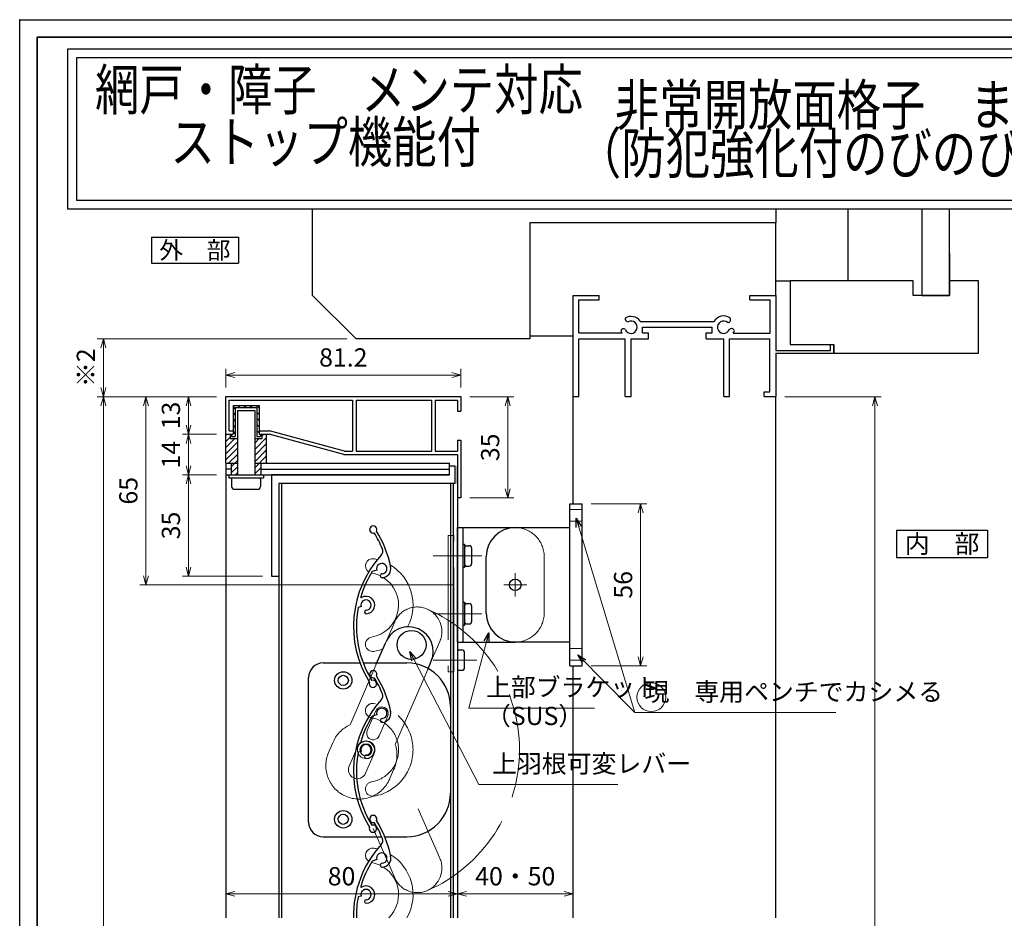
# Model space of a CAD drawing. Units: millimetres. Extents: x -19 to 2363, y 49 to 867.
# Drawn here: x 1211 to 1551, y 557 to 867 of the extents above; entities that cross this region are included whole.
import ezdxf
from ezdxf.enums import TextEntityAlignment as Align

# ---------------------------------------------------------------- set-up
doc = ezdxf.new("R2010")
doc.units = ezdxf.units.MM
doc.header["$LTSCALE"] = 3
doc.linetypes.add('ACAD_ISO02W100', pattern=[15, 12, -3])
doc.linetypes.add('ACAD_ISO04W100', pattern=[30, 24, -3, 0, -3])
doc.layers.get('0').update_dxf_attribs({"lineweight": 25})
doc.layers.get('Defpoints').update_dxf_attribs({"color": 151, "lineweight": 25})
for name, color, linetype, lineweight in [('0000寸法', 255, 'Continuous', 20), ('002', 6, 'Continuous', 35), ('003', 2, 'Continuous', 25), ('006', 4, 'ACAD_ISO04W100', 20), ('007', 4, 'ACAD_ISO02W100', 20), ('010', 4, 'Continuous', 20)]:
    doc.layers.add(name, color=color, linetype=linetype, lineweight=lineweight)
doc.layers.add('0000躯体', color=253, linetype='Continuous')
doc.layers.add('DANMEN', color=7, linetype='Continuous')
doc.styles.add('AT_VECTOR', font='romans.shx', dxfattribs={"bigfont": 'extfont.shx'})
doc.styles.add('DIM', font='romans.shx', dxfattribs={"width": 0.75, "bigfont": 'extfont.shx'})
doc.dimstyles.new('DIM', dxfattribs={"dimtxt": 3, "dimasz": 1.5, "dimexe": 1, "dimexo": 1.5, "dimgap": 1, "dimtad": 1, "dimdsep": 46, "dimtxsty": 'DIM', "dimblk": 'OPEN30', "dimcen": 0, "dimclrd": 4, "dimclre": 4, "dimclrt": 7, "dimadec": 0, "dimazin": 0, "dimtfac": 1, "dimtmove": 0, "dimatfit": 3, "dimldrblk": 'OPEN30', "dimfxl": 0, "dimlwd": 20, "dimlwe": 20, "dimarcsym": 0})

# ---------------------------------------------------------------- blocks, each defined once
blk = doc.blocks.new('_Open30')
at = {"color": 0, "linetype": 'ByBlock', "lineweight": -2}
for p, q in [((-1, 0.27), (0, 0)), ((0, 0), (-1, -0.27)), ((0, 0), (-1, 0))]:
    blk.add_line(p, q, dxfattribs=at)
blk = doc.blocks.new('*D60')
at = {"layer": '0000寸法', "color": 4, "lineweight": 20, "ltscale": 0.5}
for p, q in [((1475.08, 736.78), (1508.28, 736.78)), ((1506.18, 265.62), (1506.18, 733.63)), ((1495.08, 262.47), (1508.28, 262.47))]:
    blk.add_line(p, q, dxfattribs=at)
at = {"layer": 'Defpoints', "color": 0, "ltscale": 0.5}
for p in [(1471.93, 736.78), (1506.18, 736.78), (1491.93, 262.47)]:
    blk.add_point(p, dxfattribs=at)
at = {"layer": '0000寸法', "color": 4, "lineweight": 20, "ltscale": 0.5, "xscale": 3.15, "yscale": 3.15, "zscale": 3.15}
for p, rotation in [((1506.18, 736.78), 90), ((1506.18, 262.47), 270)]:
    blk.add_blockref('_Open30', p, dxfattribs=dict(at, rotation=rotation))
at = {"layer": '0000寸法', "color": 7, "ltscale": 0.5, "insert": (1500.93, 499.63), "char_height": 6.3, "attachment_point": 5, "rotation": 90, "style": 'DIM'}
blk.add_mtext('SH', dxfattribs=at)
blk = doc.blocks.new('UM409')
at = {"layer": '003'}
for p, q in [((140.15, 709.34), (139.62, 710.26)), ((153.65, 706.84), (152.83, 708.26))]:
    blk.add_line(p, q, dxfattribs=at)
for centre, radius, start, end in [((141.04, 674.99), 36.3, 60.2554, 135.1119), ((167.04, 711.19), 1.25, 256.9649, 209.2998), ((141.04, 674.99), 35.3, 92.3164, 134.8831), ((138.73, 707.19), 0.605, 14.5122, 194.5122), ((141.04, 707.79), 3, 194.5122, 44.0407), ((141.04, 707.79), 1.79, 194.5122, 120), ((143.34, 710.01), 0.2, 86.2424, 224.0407), ((141.04, 674.99), 35.3, 70.5025, 86.2424), ((141.04, 735.59), 36.3, 293.862, 315.1119), ((141.04, 735.59), 35.3, 304.7942, 314.8831), ((152.17, 704.62), 0.67, 15.6536, 195.6536), ((154.54, 705.29), 3.13, 195.6536, 295.7906), ((154.54, 705.29), 1.79, 195.6536, 120), ((160.05, 708.24), 2, 240.2554, 304.7942), ((115.04, 699.39), 1.25, 76.9649, 29.2998)]:
    blk.add_arc(centre, radius, start, end, dxfattribs=at)
blk = doc.blocks.new('*D64')
at = {"layer": '0000寸法', "color": 4, "lineweight": 20, "ltscale": 0.5}
for p, q in [((1278.78, 736.78), (1266.95, 736.78)), ((1269.05, 733.63), (1269.05, 726.93)), ((1278.78, 723.78), (1266.95, 723.78))]:
    blk.add_line(p, q, dxfattribs=at)
at = {"layer": 'Defpoints', "color": 0, "ltscale": 0.5}
for p in [(1281.93, 736.78), (1269.05, 723.78), (1281.93, 723.78)]:
    blk.add_point(p, dxfattribs=at)
at = {"layer": '0000寸法', "color": 4, "lineweight": 20, "ltscale": 0.5, "xscale": 3.15, "yscale": 3.15, "zscale": 3.15}
for p, rotation in [((1269.05, 736.78), 90), ((1269.05, 723.78), 270)]:
    blk.add_blockref('_Open30', p, dxfattribs=dict(at, rotation=rotation))
at = {"layer": '0000寸法', "color": 7, "ltscale": 0.5, "insert": (1263.8, 730.28), "char_height": 6.3, "attachment_point": 5, "rotation": 90, "style": 'DIM'}
blk.add_mtext('13', dxfattribs=at)
blk = doc.blocks.new('*D66')
at = {"layer": '0000寸法', "color": 4, "lineweight": 20, "ltscale": 0.5}
for p, q in [((1278.78, 736.78), (1237.55, 736.78)), ((1239.65, 219.93), (1239.65, 733.63)), ((1278.78, 216.78), (1237.55, 216.78))]:
    blk.add_line(p, q, dxfattribs=at)
at = {"layer": 'Defpoints', "color": 0, "ltscale": 0.5}
for p in [(1239.65, 736.78), (1281.93, 736.78), (1281.93, 216.78)]:
    blk.add_point(p, dxfattribs=at)
at = {"layer": '0000寸法', "color": 4, "lineweight": 20, "ltscale": 0.5, "xscale": 3.15, "yscale": 3.15, "zscale": 3.15}
for p, rotation in [((1239.65, 736.78), 90), ((1239.65, 216.78), 270)]:
    blk.add_blockref('_Open30', p, dxfattribs=dict(at, rotation=rotation))
at = {"layer": '0000寸法', "color": 7, "ltscale": 0.5, "insert": (1234.4, 476.78), "char_height": 6.3, "attachment_point": 5, "rotation": 90, "style": 'DIM'}
blk.add_mtext('製品H', dxfattribs=at)
blk = doc.blocks.new('*D68')
at = {"layer": '0000寸法', "color": 4, "lineweight": 20, "ltscale": 0.5}
for p, q in [((1278.78, 723.78), (1266.95, 723.78)), ((1269.05, 720.63), (1269.05, 712.93)), ((1278.78, 709.78), (1266.95, 709.78))]:
    blk.add_line(p, q, dxfattribs=at)
at = {"layer": 'Defpoints', "color": 0, "ltscale": 0.5}
for p in [(1281.93, 723.78), (1269.05, 709.78), (1281.93, 709.78)]:
    blk.add_point(p, dxfattribs=at)
at = {"layer": '0000寸法', "color": 4, "lineweight": 20, "ltscale": 0.5, "xscale": 3.15, "yscale": 3.15, "zscale": 3.15}
for p, rotation in [((1269.05, 723.78), 90), ((1269.05, 709.78), 270)]:
    blk.add_blockref('_Open30', p, dxfattribs=dict(at, rotation=rotation))
at = {"layer": '0000寸法', "color": 7, "ltscale": 0.5, "insert": (1263.8, 716.78), "char_height": 6.3, "attachment_point": 5, "rotation": 90, "style": 'DIM'}
blk.add_mtext('14', dxfattribs=at)
blk = doc.blocks.new('*D69')
at = {"layer": '0000寸法', "color": 4, "lineweight": 20, "ltscale": 0.5}
for p, q in [((1278.78, 709.78), (1266.95, 709.78)), ((1269.05, 706.63), (1269.05, 677.93)), ((1294.58, 674.78), (1266.95, 674.78))]:
    blk.add_line(p, q, dxfattribs=at)
at = {"layer": 'Defpoints', "color": 0, "ltscale": 0.5}
for p in [(1281.93, 709.78), (1269.05, 674.78), (1297.73, 674.78)]:
    blk.add_point(p, dxfattribs=at)
at = {"layer": '0000寸法', "color": 4, "lineweight": 20, "ltscale": 0.5, "xscale": 3.15, "yscale": 3.15, "zscale": 3.15}
for p, rotation in [((1269.05, 709.78), 90), ((1269.05, 674.78), 270)]:
    blk.add_blockref('_Open30', p, dxfattribs=dict(at, rotation=rotation))
at = {"layer": '0000寸法', "color": 7, "ltscale": 0.5, "insert": (1263.8, 692.28), "char_height": 6.3, "attachment_point": 5, "rotation": 90, "style": 'DIM'}
blk.add_mtext('35', dxfattribs=at)
blk = doc.blocks.new('*D72')
at = {"layer": '0000寸法', "color": 4, "lineweight": 20, "ltscale": 0.5}
for p, q in [((1366.28, 736.78), (1381.43, 736.78)), ((1379.33, 733.63), (1379.33, 704.93)), ((1366.28, 701.78), (1381.43, 701.78))]:
    blk.add_line(p, q, dxfattribs=at)
at = {"layer": 'Defpoints', "color": 0, "ltscale": 0.5}
for p in [(1363.13, 736.78), (1363.13, 701.78), (1379.33, 701.78)]:
    blk.add_point(p, dxfattribs=at)
at = {"layer": '0000寸法', "color": 4, "lineweight": 20, "ltscale": 0.5, "xscale": 3.15, "yscale": 3.15, "zscale": 3.15}
for p, rotation in [((1379.33, 736.78), 90), ((1379.33, 701.78), 270)]:
    blk.add_blockref('_Open30', p, dxfattribs=dict(at, rotation=rotation))
at = {"layer": '0000寸法', "color": 7, "ltscale": 0.5, "insert": (1374.08, 719.28), "char_height": 6.3, "attachment_point": 5, "rotation": 90, "style": 'DIM'}
blk.add_mtext('35', dxfattribs=at)
blk = doc.blocks.new('*D73')
at = {"layer": '0000寸法', "color": 4, "lineweight": 20, "ltscale": 0.5}
for p, q in [((1281.93, 739.93), (1281.93, 746.36)), ((1363.13, 739.93), (1363.13, 746.36)), ((1359.98, 744.26), (1285.08, 744.26))]:
    blk.add_line(p, q, dxfattribs=at)
at = {"layer": 'Defpoints', "color": 0, "ltscale": 0.5}
for p in [(1281.93, 744.26), (1281.93, 736.78), (1363.13, 736.78)]:
    blk.add_point(p, dxfattribs=at)
at = {"layer": '0000寸法', "color": 4, "lineweight": 20, "ltscale": 0.5, "xscale": 3.15, "yscale": 3.15, "zscale": 3.15, "rotation": 180}
blk.add_blockref('_Open30', (1281.93, 744.26), dxfattribs=at)
at = {"layer": '0000寸法', "color": 4, "lineweight": 20, "ltscale": 0.5, "xscale": 3.15, "yscale": 3.15, "zscale": 3.15}
blk.add_blockref('_Open30', (1363.13, 744.26), dxfattribs=at)
at = {"layer": '0000寸法', "color": 7, "ltscale": 0.5, "insert": (1322.53, 749.51), "char_height": 6.3, "attachment_point": 5, "style": 'DIM'}
blk.add_mtext('81.2', dxfattribs=at)
blk = doc.blocks.new('*D74')
at = {"layer": '0000寸法', "color": 4, "lineweight": 20, "ltscale": 0.5}
for p, q in [((1281.93, 706.63), (1281.93, 562.95)), ((1361.93, 698.63), (1361.93, 562.95)), ((1285.08, 565.05), (1358.78, 565.05))]:
    blk.add_line(p, q, dxfattribs=at)
at = {"layer": 'Defpoints', "color": 0, "ltscale": 0.5}
for p in [(1281.93, 709.78), (1361.93, 701.78), (1361.93, 565.05)]:
    blk.add_point(p, dxfattribs=at)
at = {"layer": '0000寸法', "color": 4, "lineweight": 20, "ltscale": 0.5, "xscale": 3.15, "yscale": 3.15, "zscale": 3.15, "rotation": 180}
blk.add_blockref('_Open30', (1281.93, 565.05), dxfattribs=at)
at = {"layer": '0000寸法', "color": 4, "lineweight": 20, "ltscale": 0.5, "xscale": 3.15, "yscale": 3.15, "zscale": 3.15}
blk.add_blockref('_Open30', (1361.93, 565.05), dxfattribs=at)
at = {"layer": '0000寸法', "color": 7, "ltscale": 0.5, "insert": (1321.93, 570.3), "char_height": 6.3, "attachment_point": 5, "style": 'DIM'}
blk.add_mtext('80', dxfattribs=at)
blk = doc.blocks.new('*D79')
at = {"layer": '003', "color": 4, "lineweight": 20, "ltscale": 0.5}
for p, q in [((1278.78, 736.78), (1252.25, 736.78)), ((1254.35, 733.63), (1254.35, 674.93)), ((1360.78, 671.78), (1252.25, 671.78))]:
    blk.add_line(p, q, dxfattribs=at)
at = {"layer": 'Defpoints', "color": 0, "ltscale": 0.5}
for p in [(1281.93, 736.78), (1254.35, 671.78), (1363.93, 671.78)]:
    blk.add_point(p, dxfattribs=at)
at = {"layer": '003', "color": 4, "lineweight": 20, "ltscale": 0.5, "xscale": 3.15, "yscale": 3.15, "zscale": 3.15}
for p, rotation in [((1254.35, 736.78), 90), ((1254.35, 671.78), 270)]:
    blk.add_blockref('_Open30', p, dxfattribs=dict(at, rotation=rotation))
at = {"layer": '003', "color": 7, "ltscale": 0.5, "insert": (1249.1, 704.28), "char_height": 6.3, "attachment_point": 5, "rotation": 90, "style": 'DIM'}
blk.add_mtext('65', dxfattribs=at)
blk = doc.blocks.new('*D80')
at = {"layer": '0000寸法', "color": 4, "lineweight": 20, "ltscale": 0.5}
for p, q in [((1361.93, 579.37), (1361.93, 562.95)), ((1401.93, 579.37), (1401.93, 562.95)), ((1365.08, 565.05), (1398.78, 565.05))]:
    blk.add_line(p, q, dxfattribs=at)
at = {"layer": 'Defpoints', "color": 0, "ltscale": 0.5}
for p in [(1361.93, 582.52), (1401.93, 582.52), (1401.93, 565.05)]:
    blk.add_point(p, dxfattribs=at)
at = {"layer": '0000寸法', "color": 4, "lineweight": 20, "ltscale": 0.5, "xscale": 3.15, "yscale": 3.15, "zscale": 3.15, "rotation": 180}
blk.add_blockref('_Open30', (1361.93, 565.05), dxfattribs=at)
at = {"layer": '0000寸法', "color": 4, "lineweight": 20, "ltscale": 0.5, "xscale": 3.15, "yscale": 3.15, "zscale": 3.15}
blk.add_blockref('_Open30', (1401.93, 565.05), dxfattribs=at)
at = {"layer": '0000寸法', "color": 7, "ltscale": 0.5, "insert": (1381.93, 570.3), "char_height": 6.3, "attachment_point": 5, "style": 'DIM'}
blk.add_mtext('40・50', dxfattribs=at)
blk = doc.blocks.new('*D81')
at = {"layer": '0000寸法', "color": 4, "lineweight": 20, "ltscale": 0.5}
for p, q in [((1323.78, 756.78), (1237.55, 756.78)), ((1239.65, 739.93), (1239.65, 753.63)), ((1278.78, 736.78), (1237.55, 736.78))]:
    blk.add_line(p, q, dxfattribs=at)
at = {"layer": 'Defpoints', "color": 0, "ltscale": 0.5}
for p in [(1239.65, 756.78), (1326.93, 756.78), (1281.93, 736.78)]:
    blk.add_point(p, dxfattribs=at)
at = {"layer": '0000寸法', "color": 4, "lineweight": 20, "ltscale": 0.5, "xscale": 3.15, "yscale": 3.15, "zscale": 3.15}
for p, rotation in [((1239.65, 756.78), 90), ((1239.65, 736.78), 270)]:
    blk.add_blockref('_Open30', p, dxfattribs=dict(at, rotation=rotation))
at = {"layer": '0000寸法', "color": 7, "ltscale": 0.5, "insert": (1234.4, 746.78), "char_height": 6.3, "attachment_point": 5, "rotation": 90, "style": 'DIM'}
blk.add_mtext('※2', dxfattribs=at)
blk = doc.blocks.new('16.06.13のびのび40（上）')
at = {"layer": '003'}
for p, q in [((582.1, -399.38), (582.1, -343.38)), ((582.1, -343.38), (586.4, -343.38)), ((586.4, -399.38), (586.4, -343.38)), ((563.3, -351.63), (582.1, -351.63)), ((553.3, -381.13), (553.3, -361.63)), ((563.3, -391.13), (582.1, -391.13)), ((582.1, -399.38), (586.4, -399.38))]:
    blk.add_line(p, q, dxfattribs=at)
for centre, start, end in [((563.3, -361.63), 90, 180), ((563.3, -381.13), 180, 270)]:
    blk.add_arc(centre, 10, start, end, dxfattribs=at)
at = {"layer": '006'}
for p, q in [((563.3, -367.38), (563.3, -375.38)), ((559.3, -371.38), (567.3, -371.38))]:
    blk.add_line(p, q, dxfattribs=at)
at = {"layer": '007'}
for p, q in [((586.4, -345.38), (582.1, -345.38)), ((586.4, -349.38), (582.1, -349.38)), ((586.4, -393.38), (582.1, -393.38)), ((586.4, -397.38), (582.1, -397.38))]:
    blk.add_line(p, q, dxfattribs=at)
blk = doc.blocks.new('*D82')
at = {"layer": '0000寸法', "color": 4, "lineweight": 20, "ltscale": 0.5}
for p, q in [((1408.18, 699.78), (1427.35, 699.78)), ((1425.25, 646.93), (1425.25, 696.63)), ((1408.18, 643.78), (1427.35, 643.78))]:
    blk.add_line(p, q, dxfattribs=at)
at = {"layer": 'Defpoints', "color": 0, "ltscale": 0.5}
for p in [(1405.03, 699.78), (1425.25, 699.78), (1405.03, 643.78)]:
    blk.add_point(p, dxfattribs=at)
at = {"layer": '0000寸法', "color": 4, "lineweight": 20, "ltscale": 0.5, "xscale": 3.15, "yscale": 3.15, "zscale": 3.15}
for p, rotation in [((1425.25, 699.78), 90), ((1425.25, 643.78), 270)]:
    blk.add_blockref('_Open30', p, dxfattribs=dict(at, rotation=rotation))
at = {"layer": '0000寸法', "color": 7, "ltscale": 0.5, "insert": (1420, 671.78), "char_height": 6.3, "attachment_point": 5, "rotation": 90, "style": 'DIM'}
blk.add_mtext('56', dxfattribs=at)
blk = doc.blocks.new('AERTSEDYTDFY')
at = {"layer": '003'}
for p, q in [((-257.05, 543.71), (-257.05, 583.21)), ((-257.05, 583.21), (-237.05, 583.21)), ((-255.05, 543.71), (-255.05, 583.21)), ((-254.04, 576.96), (-253.04, 576.96)), ((-252.04, 570.96), (-252.04, 575.96)), ((-254.04, 569.96), (-253.04, 569.96)), ((-254.04, 556.96), (-253.04, 556.96)), ((-252.04, 550.96), (-252.04, 555.96)), ((-254.04, 549.96), (-253.04, 549.96)), ((-257.05, 543.71), (-237.05, 543.71)), ((-256.54, 540.96), (-255.54, 540.96)), ((-254.54, 534.96), (-254.54, 539.96)), ((-256.54, 533.96), (-255.54, 533.96))]:
    blk.add_line(p, q, dxfattribs=at)
at = {"layer": '003', "ltscale": 2}
for points in [[(-255.05, 569.46), (-255.05, 577.46), (-254.55, 577.46), (-254.55, 569.46)], [(-255.05, 549.46), (-255.05, 557.46), (-254.55, 557.46), (-254.55, 549.46)]]:
    blk.add_lwpolyline(points, close=True, dxfattribs=at)
at = {"layer": '003'}
blk.add_circle((-237.05, 563.46), 2, dxfattribs=at)
for centre, radius, start, end in [((-254.05, 576.46), 0.5, 90, 180), ((-253.04, 575.96), 1, 0, 90), ((-254.05, 570.46), 0.5, 180, 270), ((-253.04, 570.96), 1, 270, 0), ((-254.05, 556.46), 0.5, 90, 180), ((-253.04, 555.96), 1, 0, 90), ((-254.05, 550.46), 0.5, 180, 270), ((-253.04, 550.96), 1, 270, 0), ((-256.55, 540.46), 0.5, 90, 180), ((-255.54, 539.96), 1, 0, 90), ((-256.55, 534.46), 0.5, 180, 270), ((-255.54, 534.96), 1, 270, 0)]:
    blk.add_arc(centre, radius, start, end, dxfattribs=at)
at = {"layer": '006'}
for p, q in [((-265.44, 573.46), (-248.56, 573.46)), ((-265.44, 553.46), (-248.56, 553.46)), ((-265.44, 537.46), (-250.34, 537.46))]:
    blk.add_line(p, q, dxfattribs=at)
at = {"layer": '007'}
blk.add_line((-227.05, 553.71), (-227.05, 573.21), dxfattribs=at)
blk.add_lwpolyline([(-260.25, 533.46), (-258.25, 533.46), (-258.25, 580.46), (-260.25, 580.46)], close=True, dxfattribs=at)
for centre, start, end in [((-237.05, 573.21), 0, 90), ((-237.05, 553.71), 270, 0)]:
    blk.add_arc(centre, 10, start, end, dxfattribs=at)

msp = doc.modelspace()

# ---------------------------------------------------------------- linework, layer by layer
for p, q in [((1401.93, 736.783), (1401.93, 771.783)), ((1401.93, 771.783), (1410.93, 771.783)), ((1403.93, 764.783), (1403.93, 770.283)), ((1403.93, 770.283), (1410.93, 770.283)), ((1410.93, 770.283), (1410.93, 771.783)), ((1462.93, 771.783), (1471.93, 771.783)), ((1462.93, 770.283), (1462.93, 771.783)), ((1462.93, 770.283), (1469.94, 770.283)), ((1469.94, 758.703), (1469.94, 770.283)), ((1471.93, 771.783), (1471.93, 752.783)), ((1403.93, 758.783), (1403.93, 766.783)), ((1425.04, 762.803), (1450.64, 762.803)), ((1403.93, 758.783), (1418.91, 758.783)), ((1425.93, 760.783), (1449.93, 760.783)), ((1425.93, 758.783), (1425.93, 760.783)), ((1425.93, 758.783), (1427.93, 758.783)), ((1427.93, 756.783), (1427.93, 758.783)), ((1447.93, 758.783), (1449.93, 758.783)), ((1447.93, 756.783), (1447.93, 758.783)), ((1449.93, 758.783), (1449.93, 760.783)), ((1457.24, 758.703), (1469.94, 758.703)), ((1403.93, 756.783), (1419.93, 756.783)), ((1403.93, 736.783), (1403.93, 756.783)), ((1419.93, 736.783), (1419.93, 756.783)), ((1421.93, 736.783), (1421.93, 756.783)), ((1421.93, 756.783), (1427.93, 756.783)), ((1447.93, 756.783), (1453.93, 756.783)), ((1453.93, 736.783), (1453.93, 756.783)), ((1455.93, 756.783), (1469.93, 756.783)), ((1455.93, 736.783), (1455.93, 756.783)), ((1469.93, 738.503), (1469.93, 756.783)), ((1471.93, 752.783), (1490.87, 752.783)), ((1471.93, 751.783), (1491.93, 751.783)), ((1471.93, 751.783), (1471.93, 736.783)), ((1490.87, 754.783), (1491.93, 754.783)), ((1490.87, 752.783), (1490.87, 754.783)), ((1491.93, 751.783), (1491.93, 754.783)), ((1467.97, 736.783), (1467.97, 738.503)), ((1467.97, 738.503), (1469.93, 738.503)), ((1401.93, 699.783), (1401.93, 736.783)), ((1401.93, 736.783), (1403.93, 736.783)), ((1419.93, 736.783), (1421.93, 736.783)), ((1453.93, 736.783), (1455.93, 736.783)), ((1467.97, 736.783), (1471.93, 736.783)), ((1471.93, 556.8), (1471.93, 736.783)), ((1401.93, 556.8), (1401.93, 643.783))]:
    msp.add_line(p, q)
for points in [[(1227.423, 856.897), (1738.608, 856.897), (1738.608, 801.551), (1227.423, 801.551)], [(1230.423, 853.897), (1735.608, 853.897), (1735.608, 804.551), (1230.423, 804.551)]]:
    msp.add_lwpolyline(points, close=True)
for centre, radius, start, end in [((1420.9, 763.653), 1, 165.54757, 270.57293), ((1421.93, 760.783), 3.71, 33.00444, 122.57766), ((1421.93, 760.783), 2.13, 202.59921, 118.61046), ((1453.93, 760.783), 3.91, 56.67539, 148.91065), ((1453.93, 760.783), 2.14, 48.21125, 336.8014), ((1455.31, 763.383), 1, 272.29061, 46.21887), ((1421.93, 760.783), 3.71, 197.26182, 212.66091), ((1419.28, 759.233), 1, 47.03091, 153.17801), ((1456.67, 759.293), 1, 14.45243, 143.1301), ((1453.93, 760.783), 3.91, 327.85479, 341.51873)]:
    msp.add_arc(centre, radius, start, end)
at = {"layer": '0000寸法', "ltscale": 0.5}
msp.add_point((1210.737, 867), dxfattribs=at)
msp.add_point((1210.737, 867), dxfattribs=at)
at = {"layer": '0000躯体', "ltscale": 0.5}
for p, q in [((1311.93, 771.783), (1311.93, 801.551)), ((1471.93, 801.551), (1471.93, 796.783)), ((1496.93, 776.783), (1496.93, 801.551)), ((1522.43, 801.551), (1522.43, 771.783)), ((1531.93, 771.783), (1531.93, 801.551)), ((1471.93, 796.783), (1386.93, 796.783)), ((1386.93, 796.783), (1386.93, 756.783)), ((1471.93, 771.783), (1471.93, 796.783)), ((1531.93, 786.283), (1531.93, 776.783)), ((1471.93, 776.783), (1476.93, 776.783)), ((1519.43, 776.783), (1476.93, 776.783)), ((1476.93, 776.783), (1476.93, 754.783)), ((1519.43, 771.783), (1519.43, 776.783)), ((1531.93, 776.783), (1531.93, 771.783)), ((1541.93, 776.783), (1531.93, 776.783)), ((1541.93, 751.783), (1541.93, 776.783)), ((1326.93, 756.783), (1311.93, 771.783)), ((1531.93, 771.783), (1519.43, 771.783)), ((1522.43, 771.783), (1531.93, 771.783)), ((1386.93, 756.783), (1326.93, 756.783)), ((1386.93, 757.783), (1401.93, 757.783)), ((1476.93, 754.783), (1491.93, 754.783)), ((1491.93, 754.783), (1491.93, 751.783)), ((1491.93, 751.783), (1541.93, 751.783))]:
    msp.add_line(p, q, dxfattribs=at)
at = {"layer": '002'}
for q in [(2356.737, 861), (1216.737, 60)]:
    msp.add_line((1216.737, 861), q, dxfattribs=at)
at = {"layer": '003'}
for p, q in [((1256.269, 791.863), (1286.269, 791.863)), ((1256.269, 791.863), (1256.269, 782.863)), ((1286.269, 791.863), (1286.269, 782.863)), ((1256.269, 782.863), (1286.269, 782.863)), ((1281.93, 723.783), (1281.93, 736.783)), ((1281.93, 736.783), (1363.13, 736.783)), ((1283.13, 724.983), (1283.13, 735.583)), ((1283.13, 735.583), (1325.73, 735.583)), ((1325.73, 735.583), (1325.73, 717.983)), ((1326.93, 735.583), (1326.93, 717.983)), ((1326.93, 735.583), (1353.03, 735.583)), ((1353.03, 735.583), (1353.03, 717.983)), ((1354.23, 735.583), (1354.23, 717.983)), ((1354.23, 735.583), (1361.93, 735.583)), ((1361.93, 735.583), (1361.93, 731.783)), ((1363.13, 736.783), (1363.13, 731.783)), ((1284.43, 733.783), (1284.43, 723.783)), ((1284.43, 733.783), (1293.43, 733.783)), ((1284.43, 733.273), (1285.23, 732.473)), ((1285.23, 732.983), (1285.23, 722.983)), ((1285.23, 732.983), (1292.63, 732.983)), ((1285.93, 731.983), (1285.93, 709.783)), ((1285.93, 731.983), (1291.93, 731.983)), ((1286.04, 733.783), (1286.84, 732.983)), ((1288.16, 733.783), (1288.96, 732.983)), ((1290.28, 733.783), (1291.08, 732.983)), ((1291.93, 731.983), (1291.93, 709.783)), ((1292.4, 733.783), (1293.43, 732.753)), ((1292.63, 732.983), (1292.63, 722.983)), ((1292.63, 731.433), (1293.43, 730.633)), ((1293.43, 733.783), (1293.43, 723.783)), ((1361.93, 731.783), (1363.13, 731.783)), ((1284.43, 731.153), (1285.23, 730.353)), ((1284.43, 729.033), (1285.23, 728.233)), ((1292.63, 729.313), (1293.43, 728.513)), ((1283.13, 724.983), (1284.43, 724.983)), ((1284.43, 726.913), (1285.23, 726.113)), ((1284.43, 724.793), (1285.23, 723.993)), ((1292.63, 727.193), (1293.43, 726.393)), ((1292.63, 725.073), (1293.43, 724.273)), ((1293.43, 724.983), (1297.09, 724.983)), ((1322.89, 717.983), (1297.09, 724.983)), ((1281.93, 723.413), (1282.3, 723.783)), ((1281.93, 723.783), (1284.43, 723.783)), ((1281.93, 713.783), (1281.93, 723.783)), ((1281.93, 721.293), (1283.43, 722.793)), ((1281.93, 719.173), (1285.04, 722.283)), ((1283.43, 723.783), (1283.43, 722.283)), ((1283.43, 722.283), (1285.83, 722.283)), ((1283.93, 723.783), (1283.93, 722.983)), ((1283.93, 722.983), (1285.23, 722.983)), ((1292.03, 718.673), (1295.93, 722.573)), ((1292.03, 722.283), (1294.43, 722.283)), ((1292.03, 720.793), (1293.52, 722.283)), ((1292.63, 722.983), (1293.93, 722.983)), ((1293.43, 723.783), (1296.93, 723.783)), ((1293.93, 723.783), (1293.93, 722.983)), ((1294.43, 723.193), (1295.02, 723.783)), ((1294.43, 723.783), (1294.43, 722.283)), ((1295.93, 723.783), (1295.93, 713.783)), ((1322.73, 716.783), (1296.93, 723.783)), ((1361.93, 721.783), (1363.13, 721.783)), ((1361.93, 721.783), (1361.93, 717.983)), ((1363.13, 721.783), (1363.13, 701.783)), ((1281.93, 717.053), (1285.83, 720.953)), ((1281.93, 714.933), (1285.83, 718.833)), ((1292.03, 716.553), (1295.93, 720.453)), ((1292.03, 714.433), (1295.93, 718.333)), ((1322.89, 717.983), (1325.73, 717.983)), ((1326.93, 717.983), (1353.03, 717.983)), ((1354.23, 717.983), (1361.93, 717.983)), ((1282.9, 713.783), (1285.83, 716.713)), ((1283.83, 712.593), (1285.83, 714.593)), ((1292.03, 712.313), (1295.93, 716.213)), ((1322.73, 716.783), (1361.93, 716.783)), ((1361.93, 716.783), (1361.93, 701.783)), ((1281.93, 713.783), (1281.93, 709.783)), ((1281.93, 713.783), (1285.93, 713.783)), ((1283.83, 711.783), (1281.93, 711.783)), ((1283.83, 713.783), (1283.83, 709.783)), ((1283.83, 710.473), (1285.83, 712.473)), ((1291.93, 713.783), (1359.23, 713.783)), ((1292.03, 710.193), (1294.03, 712.193)), ((1294.03, 713.783), (1294.03, 709.783)), ((1294.03, 711.783), (1359.23, 711.783)), ((1359.23, 709.783), (1359.23, 713.783)), ((1361.23, 712.783), (1359.23, 712.783)), ((1361.23, 706.783), (1361.23, 712.783)), ((1361.93, 706.783), (1361.93, 712.783)), ((1281.93, 709.783), (1359.23, 709.783)), ((1281.93, 709.783), (1281.93, 556.8)), ((1282.93, 709.783), (1282.93, 708.783)), ((1282.93, 708.783), (1294.93, 708.783)), ((1283.93, 708.283), (1283.93, 705.783)), ((1285.26, 709.783), (1285.83, 710.353)), ((1293.93, 708.283), (1293.93, 705.783)), ((1294.93, 709.783), (1294.93, 708.783)), ((1359.23, 709.783), (1297.73, 709.783)), ((1297.73, 709.783), (1297.73, 674.783)), ((1284.93, 704.783), (1292.93, 704.783)), ((1361.23, 706.783), (1300.23, 706.783)), ((1300.23, 706.783), (1300.23, 674.783)), ((1300.23, 706.783), (1300.23, 556.8)), ((1301.23, 706.783), (1301.23, 556.8)), ((1359.53, 706.783), (1359.53, 556.8)), ((1360.53, 706.783), (1360.53, 556.8)), ((1361.93, 701.783), (1361.93, 556.8)), ((1363.13, 701.783), (1361.93, 701.783)), ((1513.618, 690.676), (1513.618, 681.226)), ((1513.618, 690.676), (1545.118, 690.676)), ((1545.118, 690.676), (1545.118, 681.226)), ((1513.618, 681.226), (1545.118, 681.226)), ((1297.73, 674.783), (1300.23, 674.783)), ((1333.918, 644.324), (1337.1, 651.661)), ((1315.53, 644.783), (1328.464, 644.783)), ((1329.535, 644.783), (1344.53, 644.783)), ((1351.691, 642.576), (1352.899, 645.356)), ((1310.53, 589.783), (1310.53, 639.783)), ((1315.53, 584.783), (1335.642, 584.783)), ((1336.727, 584.783), (1344.53, 584.783)), ((1334.122, 576.861), (1332.549, 576.378)), ((1328.668, 564.262), (1327.651, 563.949))]:
    msp.add_line(p, q, dxfattribs=at)
for centre, radius in [((1346.104, 651.032), 5), ((1322.53, 638.783), 3), ((1322.53, 638.783), 1.75), ((1322.53, 590.783), 3), ((1322.53, 590.783), 1.75)]:
    msp.add_circle(centre, radius, dxfattribs=at)
for centre, radius, start, end in [((1284.43, 708.283), 0.5, 90, 180), ((1293.43, 708.283), 0.5, 0, 90), ((1284.93, 705.783), 1, 180, 270), ((1292.93, 705.783), 1, 270, 0), ((1345.092, 648.753), 8.5, 66.46185, 156.63936), ((1345.092, 648.753), 8.5, 336.48057, 66.46185), ((1315.53, 639.783), 5, 90, 180), ((1344.53, 629.783), 15, 0, 90), ((1344.53, 599.783), 15, 270, 0), ((1332.876, 590.89), 1.25, 334.04937, 286.38428), ((1315.53, 589.783), 5, 180, 270), ((1303.282, 571.001), 35.3, 21.87866, 31.96765), ((1303.282, 571.001), 36.3, 10.94653, 32.19642), ((1362.349, 557.456), 36.3, 137.33987, 181.03524), ((1334.184, 583.41), 2, 317.33987, 21.87866), ((1335.833, 577.387), 1.79, 272.73809, 197.0845), ((1362.349, 557.456), 35.3, 147.58697, 163.32688), ((1335.951, 574.93), 0.67, 92.73809, 272.73809), ((1335.833, 577.387), 3.13, 272.73809, 12.87512), ((1328.725, 567.527), 0.2, 163.32688, 301.12523), ((1330.379, 564.788), 1.79, 271.59672, 197.0845), ((1330.379, 564.788), 3, 271.59672, 121.12523), ((1362.349, 557.456), 35.3, 169.40086, 181.06457), ((1330.446, 562.394), 0.605, 91.59672, 271.59672)]:
    msp.add_arc(centre, radius, start, end, dxfattribs=at)
at = {"layer": '007'}
for p, q in [((1337.1, 651.661), (1340.282, 658.998)), ((1352.886, 645.361), (1355.885, 652.233)), ((1334.113, 644.784), (1324.853, 623.433)), ((1351.691, 642.576), (1340.457, 616.674)), ((1317.438, 613.87), (1318.876, 617.16)), ((1338.771, 605.269), (1339.923, 607.927)), ((1348.436, 594.408), (1355.885, 577.342)), ((1332.889, 587.622), (1340.282, 570.577))]:
    msp.add_line(p, q, dxfattribs=at)
for centre, radius, start, end in [((1348.079, 655.63), 8.5, 66.46185, 156.63936), ((1348.079, 655.63), 8.5, 336.48057, 66.46185), ((1330.38, 614.783), 53.017, 293.4503, 66.5497), ((1332.681, 628.319), 2.5, 80.35243, 260.35243), ((1330.38, 614.783), 16.23, 279.64757, 80.35243), ((1329.577, 612.948), 11.5, 114.25735, 158.51573), ((1330.38, 614.783), 11.23, 279.64757, 80.35243), ((1329.577, 612.948), 11.5, 334.10962, 18.90324), ((1327.994, 609.28), 11.5, 156.49729, 246.43773), ((1327.994, 609.28), 11.5, 246.43773, 339.58748), ((1332.681, 601.248), 2.5, 99.64757, 279.64757), ((1348.079, 573.945), 8.5, 293.53815, 23.51943), ((1348.079, 573.945), 8.5, 203.36064, 293.53815)]:
    msp.add_arc(centre, radius, start, end, dxfattribs=at)
at = {"layer": '010'}
for p, q in [((1330.808, 621.408), (1333.775, 628.285)), ((1334.917, 619.604), (1337.903, 626.491)), ((1324.543, 609.153), (1327.53, 616.02)), ((1330.221, 606.688), (1333.218, 613.565))]:
    msp.add_line(p, q, dxfattribs=at)
at = {"layer": '010', "ltscale": 0.5}
msp.add_circle((1428.943, 632.966), 4.957, dxfattribs=at)
at = {"layer": '010'}
for radius in [3, 2.1]:
    msp.add_circle((1330.379, 614.788), radius, dxfattribs=at)
for centre, radius, start, end in [((1332.68, 678.323), 2.5, 80.35243, 238.67611), ((1330.379, 664.788), 16.23, 75.47641, 80.35243), ((1330.379, 664.788), 16.23, 332.31191, 59.45923), ((1330.379, 664.788), 11.23, 279.64757, 57.8943), ((1330.379, 664.788), 11.23, 64.11243, 79.59778), ((1332.68, 651.252), 2.5, 99.64757, 279.64757), ((1330.379, 664.788), 16.23, 279.64757, 291.11962), ((1335.834, 627.383), 2.25, 336.67889, 156.34407), ((1332.848, 620.506), 2.25, 156.13831, 336.44569), ((1330.369, 614.788), 3.1, 336.76993, 156.52689), ((1327.382, 607.92), 3.1, 156.52689, 336.52689), ((1332.68, 578.323), 2.5, 80.35243, 238.67611), ((1330.379, 564.788), 16.23, 75.47641, 80.35243), ((1330.379, 564.788), 16.23, 330.51907, 59.45923), ((1330.379, 564.788), 11.23, 64.11243, 79.59778), ((1330.379, 564.788), 11.23, 314.66258, 57.8943)]:
    msp.add_arc(centre, radius, start, end, dxfattribs=at)
at = {"layer": 'Defpoints', "ltscale": 0.5}
msp.add_lwpolyline([(1210.737, 867), (2362.737, 867), (2362.737, 49), (1210.737, 49)], close=True, dxfattribs=at)

# ---------------------------------------------------------------- block references
at = {"layer": '0000寸法'}
msp.add_blockref('16.06.13のびのび40（上）', (818.632, 1043.166), dxfattribs=at)
at = {"layer": '003', "rotation": 77.08449924549669}
for p in [(1988.733, 369.113), (1988.733, 319.113)]:
    msp.add_blockref('UM409', p, dxfattribs=at)
at = {"layer": '003'}
msp.add_blockref('AERTSEDYTDFY', (1618.976, 108.322), dxfattribs=at)

# ---------------------------------------------------------------- texts
at = {"style": 'AT_VECTOR', "width": 0.8}
for s, p in [('網戸・障子\u3000メンテ対応', (1236.759, 831.417)), ('ストップ機能付', (1262.82, 813.335)), ('（防犯強化付のびのびブラケット４０・５０出）', (1403.237, 809.474))]:
    msp.add_text(s, height=14.04, dxfattribs=at).set_placement(p, align=Align.BOTTOM_LEFT)
msp.add_text('非常開放面格子\u3000まもるくん\u30002\u3000（スタンダード）', height=14.04, dxfattribs=at).set_placement((1416.35, 830.564))
at = {"style": 'AT_VECTOR'}
for s, height, p in [('外\u3000部', 6, (1271.269, 787.363)), ('内\u3000部', 6.3, (1529.368, 685.951))]:
    msp.add_text(s, height=height, dxfattribs=at).set_placement(p, align=Align.MIDDLE_CENTER)
at = {"layer": '0000寸法', "color": 7, "ltscale": 0.5, "char_height": 6.3, "attachment_point": 7, "style": 'DIM'}
for s, insert in [('上部ブラケット', (1371.796, 631.319)), ('現\u3000専用ペンチでカシメる', (1426.583, 629.727)), ('（SUS）', (1371.796, 621.375))]:
    msp.add_mtext(s, dxfattribs=dict(at, insert=insert))
at = {"layer": 'DANMEN', "color": 7, "ltscale": 0.5, "insert": (1373.918, 604.893), "char_height": 6.3, "attachment_point": 7, "style": 'DIM'}
msp.add_mtext('上羽根可変レバー', dxfattribs=at)

# ---------------------------------------------------------------- dimensions: what is measured, and where the dimension line sits
at = {"layer": '0000寸法', "ltscale": 0.5}
for base, p1, p2, text, picture, middle in [((1239.654, 756.783), (1281.93, 736.783), (1326.93, 756.783), '※2', '*D81', (1234.404, 746.783)), ((1239.654, 736.783), (1281.93, 216.779), (1281.93, 736.783), '製品H', '*D66', (1234.404, 476.781)), ((1506.175, 736.783), (1491.93, 262.467), (1471.93, 736.783), 'SH', '*D60', (1500.925, 499.625))]:
    dim = msp.add_linear_dim(base=base, p1=p1, p2=p2, angle=90, text=text, dimstyle='DIM', override={"dimscale": 2.1, "dimadec": 2, "dimazin": 2, "dimtfill": 1}, dxfattribs=at)
    dim.commit()
    dim.dimension.update_dxf_attribs({"geometry": picture, "text_midpoint": middle})
for base, p1, p2, picture, middle in [((1281.93, 744.265), (1363.13, 736.783), (1281.93, 736.783), '*D73', (1322.53, 749.515)), ((1361.93, 565.054), (1281.93, 709.783), (1361.93, 701.783), '*D74', (1321.93, 570.304))]:
    dim = msp.add_linear_dim(base=base, p1=p1, p2=p2, dimstyle='DIM', override={"dimscale": 2.1, "dimadec": 2, "dimazin": 2, "dimtfill": 1}, dxfattribs=at)
    dim.commit()
    dim.dimension.update_dxf_attribs({"geometry": picture, "text_midpoint": middle})
for base, p1, p2, angle, override, picture, middle in [((1269.054, 723.783), (1281.93, 736.783), (1281.93, 723.783), 90, {"dimscale": 2.1, "dimadec": 2, "dimazin": 2, "dimtfill": 1}, '*D64', (1263.804, 730.283)), ((1379.33, 701.783), (1363.13, 736.783), (1363.13, 701.783), 90, {"dimscale": 2.1, "dimadec": 2, "dimazin": 2, "dimtfill": 1}, '*D72', (1374.08, 719.283)), ((1269.054, 709.783), (1281.93, 723.783), (1281.93, 709.783), 90, {"dimscale": 2.1, "dimadec": 2, "dimazin": 2, "dimtfill": 1}, '*D68', (1263.804, 716.783)), ((1269.054, 674.783), (1281.93, 709.783), (1297.73, 674.783), 90, {"dimscale": 2.1, "dimadec": 2, "dimazin": 2, "dimtmove": 1, "dimtfill": 1}, '*D69', (1263.804, 692.283)), ((1425.25, 699.783), (1405.03, 643.783), (1405.03, 699.783), 270, {"dimscale": 2.1, "dimadec": 2, "dimazin": 2, "dimtfill": 1}, '*D82', (1420, 671.783))]:
    dim = msp.add_linear_dim(base=base, p1=p1, p2=p2, angle=angle, dimstyle='DIM', override=override, dxfattribs=at)
    dim.commit()
    dim.dimension.update_dxf_attribs({"geometry": picture, "text_midpoint": middle})
dim = msp.add_linear_dim(base=(1401.93, 565.054), p1=(1361.93, 582.52), p2=(1401.93, 582.52), text='<>・50', dimstyle='DIM', override={"dimscale": 2.1, "dimadec": 2, "dimazin": 2, "dimtfill": 1}, dxfattribs=at)
dim.commit()
dim.dimension.update_dxf_attribs({"geometry": '*D80', "text_midpoint": (1381.93, 570.304)})
at = {"layer": '003', "ltscale": 0.5}
dim = msp.add_linear_dim(base=(1254.354, 671.783), p1=(1281.93, 736.783), p2=(1363.93, 671.783), angle=90, dimstyle='DIM', override={"dimscale": 2.1, "dimadec": 2, "dimazin": 2, "dimtfill": 1}, dxfattribs=at)
dim.commit()
dim.dimension.update_dxf_attribs({"geometry": '*D79', "text_midpoint": (1249.104, 704.283)})

# ---------------------------------------------------------------- leaders
at = {"layer": '0000寸法', "ltscale": 0.5}
msp.add_leader([(1402.929, 694.821), (1423.244, 627.627)], dimstyle='DIM', override={"dimscale": 2.1, "dimgap": 1, "dimtad": 1, "dimadec": 2, "dimazin": 2, "dimtfill": 1}, dxfattribs=at)
at = {"layer": '0000寸法', "ltscale": 0.5, "annotation_type": 0, "has_hookline": 1, "hookline_direction": 0}
for points, text_width in [([(1372.846, 655.252), (1365.871, 629.219), (1369.696, 629.219)], 37.485), ([(1403.5, 647.572), (1423.244, 627.627), (1424.483, 627.627)], 66.15)]:
    msp.add_leader(points, dimstyle='DIM', override={"dimscale": 2.1, "dimgap": 1, "dimtad": 1, "dimadec": 2, "dimazin": 2, "dimtfill": 1}, dxfattribs=dict(at, text_width=text_width))
at = {"layer": 'DANMEN', "ltscale": 0.5, "annotation_type": 0, "has_hookline": 1, "hookline_direction": 0, "text_width": 43.47}
msp.add_leader([(1345.476, 648.741), (1369.293, 602.793), (1371.818, 602.793)], dimstyle='DIM', override={"dimscale": 2.1, "dimgap": 1, "dimtad": 1, "dimadec": 2, "dimazin": 2, "dimtfill": 1}, dxfattribs=at)

doc.saveas('drawing.dxf')
